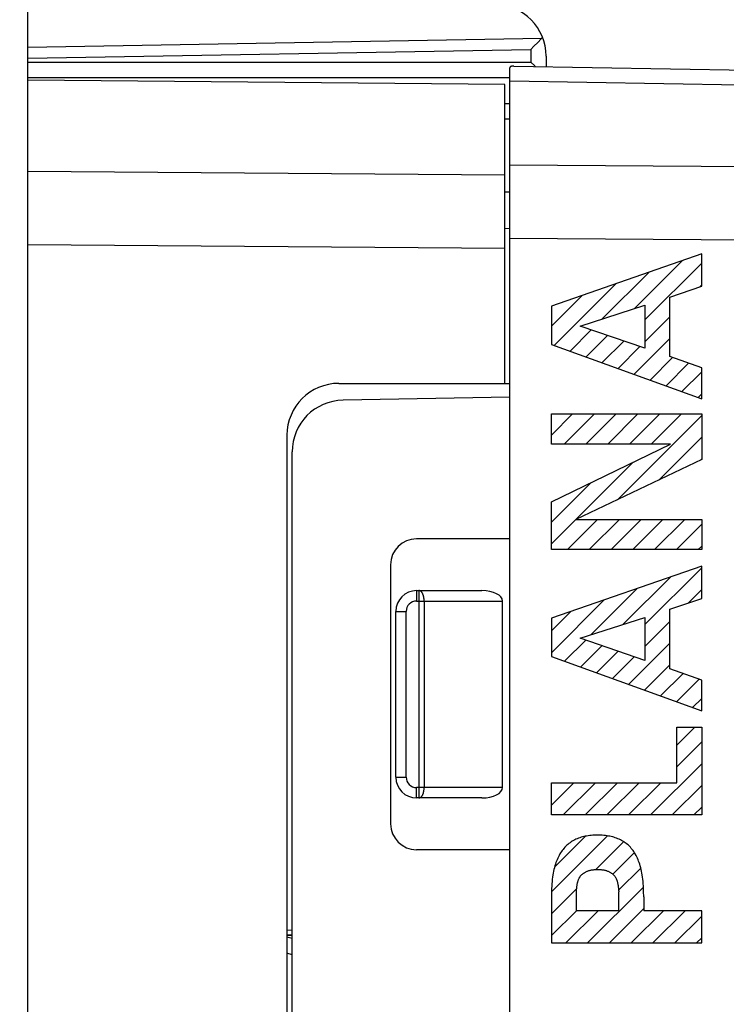
# Model space of a CAD drawing. Units: millimetres. Extents: x 81.3 to 162.4, y 89.1 to 160.
# Drawn here: x 95.5 to 109.1, y 116.5 to 135.5 of the extents above; entities that cross this region are included whole.
import ezdxf

# ---------------------------------------------------------------- set-up
doc = ezdxf.new("R2010")
doc.units = ezdxf.units.MM
doc.header["$LTSCALE"] = 16.335
doc.layers.get('0').update_dxf_attribs({"linetype": 'CONTINUOUS'})
for name, color, linetype in [('ASSI', 7, 'CONTINUOUS'), ('CURVE', 7, 'CONTINUOUS'), ('RACCORDO', 7, 'CONTINUOUS')]:
    doc.layers.add(name, color=color, linetype=linetype)
doc.styles.get("Standard").update_dxf_attribs({"font": 'txt', "width": 0.8})
doc.dimstyles.new('DIMSTYLE_1', dxfattribs={"dimtxt": 3, "dimasz": 3, "dimexe": 1.5, "dimexo": 0.5, "dimgap": 0.75, "dimtad": 1, "dimdec": 1, "dimtxsty": 'STANDARD', "dimblk": '_FILLED', "dimblk1": '_FILLED', "dimblk2": '_FILLED', "dimcen": 0.09, "dimazin": 2, "dimtfac": 1, "dimtdec": 1, "dimtofl": 0, "dimtmove": 0, "dimatfit": 3, "dimldrblk": '_FILLED', "dimfxl": 1, "dimtolj": 1, "dimarcsym": 0})
doc.dimstyles.new('DIMSTYLE_2', dxfattribs={"dimtxt": 3, "dimasz": 3, "dimexe": 1.5, "dimexo": 0.5, "dimgap": 0.75, "dimtad": 1, "dimtxsty": 'STANDARD', "dimblk": '_FILLED', "dimblk1": '_FILLED', "dimblk2": '_FILLED', "dimcen": 0.09, "dimazin": 2, "dimtfac": 1, "dimtofl": 0, "dimtmove": 0, "dimatfit": 3, "dimldrblk": '_FILLED', "dimfxl": 1, "dimtolj": 1, "dimarcsym": 0})

# ---------------------------------------------------------------- blocks, each defined once
blk = doc.blocks.new('_FILLED')
at = {"color": 0, "linetype": 'BYBLOCK'}
blk.add_solid([(0, 0), (-1, 0.3167), (-1, -0.3167)], dxfattribs=at)
blk = doc.blocks.new('*D0')
at = {"color": 7, "linetype": 'CONTINUOUS'}
for p, q in [((81.275, 94.154), (81.275, 157.368)), ((123.338, 128.785), (123.338, 157.368)), ((81.275, 155.868), (102.306, 155.868)), ((123.338, 155.868), (102.306, 155.868))]:
    blk.add_line(p, q, dxfattribs=at)
at = {"color": 7, "linetype": 'CONTINUOUS', "xscale": 3, "yscale": 3, "zscale": 3, "rotation": 180}
blk.add_blockref('_FILLED', (81.275, 155.868), dxfattribs=at)
at = {"color": 7, "linetype": 'CONTINUOUS', "xscale": 3, "yscale": 3, "zscale": 3}
blk.add_blockref('_FILLED', (123.338, 155.868), dxfattribs=at)
blk = doc.blocks.new('*D1')
at = {"color": 7, "linetype": 'CONTINUOUS'}
for p, q in [((95.638, 138.114), (95.638, 147.368)), ((123.338, 128.785), (123.338, 147.368)), ((95.638, 145.868), (109.488, 145.868)), ((123.338, 145.868), (109.488, 145.868))]:
    blk.add_line(p, q, dxfattribs=at)
at = {"color": 7, "linetype": 'CONTINUOUS', "xscale": 3, "yscale": 3, "zscale": 3, "rotation": 180}
blk.add_blockref('_FILLED', (95.638, 145.868), dxfattribs=at)
at = {"color": 7, "linetype": 'CONTINUOUS', "xscale": 3, "yscale": 3, "zscale": 3}
blk.add_blockref('_FILLED', (123.338, 145.868), dxfattribs=at)

msp = doc.modelspace()

# ---------------------------------------------------------------- linework, layer by layer
at = {"color": 7, "linetype": 'CONTINUOUS'}
for p, q in [((104.938, 92.38), (104.938, 134.556)), ((105.013, 134.59), (118.092, 134.362)), ((104.838, 134.238), (95.638, 134.318)), ((104.838, 128.468), (104.838, 134.238)), ((104.838, 133.868), (104.938, 133.867)), ((101.638, 128.468), (104.938, 128.468)), ((104.938, 128.201), (101.72, 128.145)), ((100.638, 127.468), (100.638, 99.468)), ((100.738, 99.792), (100.738, 127.145)), ((104.938, 125.468), (103.138, 125.468)), ((102.638, 124.968), (102.638, 119.968)), ((103.138, 124.468), (104.397, 124.468)), ((104.797, 120.668), (104.797, 124.268)), ((102.738, 120.868), (102.738, 124.068)), ((104.397, 120.468), (103.138, 120.468)), ((104.938, 119.468), (103.138, 119.468)), ((100.638, 117.818), (100.738, 117.82)), ((100.738, 117.817), (100.638, 117.818))]:
    msp.add_line(p, q, dxfattribs=at)
at = {"color": 250, "linetype": 'CONTINUOUS'}
for p, q in [((109.392, 134.221), (104.938, 134.299)), ((104.838, 133.575), (104.938, 133.574)), ((104.938, 132.687), (118.092, 132.592)), ((104.838, 132.488), (95.638, 132.554)), ((104.938, 132.16), (104.838, 132.161)), ((104.938, 131.453), (104.838, 131.454)), ((104.838, 131.074), (95.638, 131.14)), ((104.938, 131.273), (118.092, 131.178)), ((103.138, 124.468), (103.138, 124.268)), ((103.184, 124.468), (103.184, 120.468)), ((103.138, 124.268), (104.797, 124.268)), ((103.284, 124.268), (103.284, 120.668)), ((102.738, 124.068), (102.938, 124.068)), ((102.938, 120.868), (102.938, 124.068)), ((102.738, 120.868), (102.938, 120.868)), ((103.138, 120.468), (103.138, 120.668)), ((104.797, 120.668), (103.138, 120.668)), ((100.638, 117.918), (100.738, 117.92))]:
    msp.add_line(p, q, dxfattribs=at)
at = {"color": 7, "linetype": 'CONTINUOUS'}
msp.add_lwpolyline([(105.013, 134.59), (105.006, 134.59), (104.999, 134.59), (104.993, 134.59), (104.987, 134.59), (104.981, 134.589), (104.976, 134.588), (104.971, 134.587), (104.966, 134.586), (104.962, 134.585), (104.958, 134.584), (104.955, 134.582), (104.952, 134.581), (104.949, 134.579), (104.946, 134.577), (104.944, 134.574), (104.942, 134.572), (104.94, 134.569), (104.939, 134.566), (104.938, 134.563), (104.938, 134.56), (104.938, 134.556)], dxfattribs=at)
at = {"color": 250, "linetype": 'CONTINUOUS'}
for points in [[(103.284, 124.268), (103.284, 124.276), (103.284, 124.284), (103.283, 124.292), (103.283, 124.3), (103.282, 124.308), (103.281, 124.316), (103.28, 124.324), (103.279, 124.332), (103.278, 124.339), (103.276, 124.347), (103.274, 124.354), (103.273, 124.361), (103.271, 124.368), (103.269, 124.375), (103.266, 124.382), (103.264, 124.388), (103.262, 124.395), (103.259, 124.401), (103.256, 124.407), (103.253, 124.413), (103.25, 124.418), (103.247, 124.423), (103.244, 124.428), (103.241, 124.433), (103.238, 124.437), (103.234, 124.442), (103.231, 124.445), (103.227, 124.449), (103.223, 124.452), (103.22, 124.455), (103.216, 124.458), (103.212, 124.46), (103.208, 124.463), (103.204, 124.464), (103.2, 124.466), (103.196, 124.467), (103.192, 124.468), (103.188, 124.468), (103.184, 124.468)], [(103.184, 120.468), (103.188, 120.469), (103.192, 120.469), (103.196, 120.47), (103.2, 120.471), (103.204, 120.472), (103.208, 120.474), (103.212, 120.476), (103.216, 120.479), (103.22, 120.481), (103.223, 120.484), (103.227, 120.488), (103.231, 120.491), (103.234, 120.495), (103.238, 120.499), (103.241, 120.504), (103.244, 120.508), (103.247, 120.513), (103.25, 120.519), (103.253, 120.524), (103.256, 120.53), (103.259, 120.536), (103.262, 120.542), (103.264, 120.548), (103.266, 120.555), (103.269, 120.561), (103.271, 120.568), (103.273, 120.575), (103.274, 120.583), (103.276, 120.59), (103.278, 120.597), (103.279, 120.605), (103.28, 120.613), (103.281, 120.62), (103.282, 120.628), (103.283, 120.636), (103.283, 120.644), (103.284, 120.652), (103.284, 120.66), (103.284, 120.668)]]:
    msp.add_lwpolyline(points, dxfattribs=at)
at = {"color": 7, "linetype": 'CONTINUOUS'}
for centre, radius, start, end in [((101.638, 127.468), 1, 90, 180), ((101.738, 127.145), 1, 91, 180), ((103.138, 124.968), 0.5, 90, 180), ((103.138, 124.068), 0.4, 90, 180), ((103.138, 120.868), 0.4, 180, 270), ((103.138, 119.968), 0.5, 180, 270)]:
    msp.add_arc(centre, radius, start, end, dxfattribs=at)
at = {"color": 250, "linetype": 'CONTINUOUS'}
for centre, start, end in [((103.138, 124.068), 90, 180), ((103.138, 120.868), 180, 270)]:
    msp.add_arc(centre, 0.2, start, end, dxfattribs=at)
at = {"color": 7, "linetype": 'CONTINUOUS'}
for centre, start_param, end_param in [((104.397, 124.268), 0, 1.570796), ((104.397, 120.668), -1.570796, 0)]:
    msp.add_ellipse(centre, major_axis=(0.4, 0), ratio=0.5, start_param=start_param, end_param=end_param, dxfattribs=at)
at = {"layer": 'ASSI', "color": 7, "linetype": 'CONTINUOUS'}
for p, q in [((104.938, 92.38), (104.938, 134.556)), ((105.013, 134.59), (118.092, 134.362)), ((104.938, 128.201), (101.72, 128.145)), ((100.738, 99.792), (100.738, 127.145)), ((104.938, 125.468), (103.138, 125.468)), ((102.638, 124.968), (102.638, 119.968)), ((104.938, 119.468), (103.138, 119.468))]:
    msp.add_line(p, q, dxfattribs=at)
at = {"layer": 'ASSI', "color": 250, "linetype": 'CONTINUOUS'}
for p, q in [((109.392, 134.221), (104.938, 134.299)), ((104.938, 132.687), (118.092, 132.592)), ((104.938, 131.273), (118.092, 131.178))]:
    msp.add_line(p, q, dxfattribs=at)
at = {"layer": 'ASSI', "color": 7, "linetype": 'CONTINUOUS'}
msp.add_lwpolyline([(105.013, 134.59), (105.006, 134.59), (104.999, 134.59), (104.993, 134.59), (104.987, 134.59), (104.981, 134.589), (104.976, 134.588), (104.971, 134.587), (104.966, 134.586), (104.962, 134.585), (104.958, 134.584), (104.955, 134.582), (104.952, 134.581), (104.949, 134.579), (104.946, 134.577), (104.944, 134.574), (104.942, 134.572), (104.94, 134.569), (104.939, 134.566), (104.938, 134.563), (104.938, 134.56), (104.938, 134.556)], dxfattribs=at)
for centre, radius, start, end in [((101.738, 127.145), 1, 91, 180), ((103.138, 124.968), 0.5, 90, 180), ((103.138, 119.968), 0.5, 180, 270)]:
    msp.add_arc(centre, radius, start, end, dxfattribs=at)
at = {"layer": 'CURVE', "color": 250, "linetype": 'CONTINUOUS'}
for p, q in [((108.638, 130.968), (105.739, 129.96)), ((108.638, 130.342), (108.638, 130.968)), ((108.023, 130.133), (108.638, 130.342)), ((106.293, 129.575), (107.541, 129.976)), ((107.541, 129.976), (107.541, 129.145)), ((108.023, 128.984), (108.023, 130.133)), ((105.739, 129.96), (105.739, 129.221)), ((107.541, 129.145), (106.293, 129.575)), ((105.739, 129.221), (108.638, 128.173)), ((108.638, 128.767), (108.023, 128.984)), ((108.638, 128.173), (108.638, 128.767)), ((105.739, 127.297), (105.739, 127.88)), ((105.739, 127.88), (108.638, 127.88)), ((108.638, 127.88), (108.638, 126.996)), ((105.739, 126.184), (108.036, 127.297)), ((108.036, 127.297), (105.739, 127.297)), ((108.638, 126.996), (106.211, 125.843)), ((105.739, 125.261), (105.739, 126.184)), ((106.211, 125.843), (108.638, 125.843)), ((108.638, 125.843), (108.638, 125.261)), ((108.638, 125.261), (105.739, 125.261)), ((108.638, 124.943), (105.739, 123.935)), ((108.638, 124.317), (108.638, 124.943)), ((108.023, 124.108), (108.638, 124.317)), ((108.023, 122.959), (108.023, 124.108)), ((105.739, 123.935), (105.739, 123.196)), ((106.293, 123.55), (107.541, 123.951)), ((107.541, 123.951), (107.541, 123.12)), ((107.541, 123.12), (106.293, 123.55)), ((105.739, 123.196), (108.638, 122.148)), ((108.638, 122.742), (108.023, 122.959)), ((108.638, 122.148), (108.638, 122.742)), ((108.156, 120.762), (108.156, 121.835)), ((108.156, 121.835), (108.638, 121.835)), ((108.638, 121.835), (108.638, 120.139)), ((105.739, 120.139), (105.739, 120.762)), ((105.739, 120.762), (108.156, 120.762)), ((108.638, 120.139), (105.739, 120.139)), ((105.742, 118.663), (105.739, 118.557)), ((106.22, 118.292), (106.22, 118.655)), ((107.031, 118.732), (107.036, 118.686)), ((107.04, 118.292), (107.04, 118.655)), ((105.739, 118.557), (105.739, 117.669)), ((107.521, 118.557), (107.521, 118.292)), ((107.04, 118.292), (106.22, 118.292)), ((108.638, 118.292), (107.521, 118.292)), ((108.638, 117.669), (108.638, 118.292)), ((105.739, 117.669), (108.638, 117.669))]:
    msp.add_line(p, q, dxfattribs=at)
at = {"layer": 'CURVE', "color": 7, "linetype": 'CONTINUOUS'}
for p, q in [((107.339, 129.911), (108.268, 130.84)), ((107.541, 129.693), (108.638, 130.79)), ((106.72, 129.712), (107.624, 130.616)), ((105.791, 129.202), (106.98, 130.392)), ((108.596, 130.328), (108.638, 130.37)), ((105.739, 129.571), (106.336, 130.168)), ((107.541, 129.273), (108.023, 129.755)), ((106.099, 129.091), (106.509, 129.5)), ((106.407, 128.979), (106.821, 129.393)), ((106.716, 128.868), (107.133, 129.285)), ((107.333, 128.645), (108.023, 129.335)), ((107.024, 128.756), (107.446, 129.178)), ((107.641, 128.533), (108.074, 128.966)), ((107.95, 128.422), (108.385, 128.857)), ((108.258, 128.31), (108.638, 128.689)), ((108.567, 128.198), (108.638, 128.269)), ((105.739, 127.47), (106.148, 127.88)), ((105.985, 127.297), (106.568, 127.88)), ((106.405, 127.297), (106.988, 127.88)), ((106.825, 127.297), (107.408, 127.88)), ((107.012, 126.223), (108.638, 127.849)), ((107.245, 127.297), (107.828, 127.88)), ((107.665, 127.297), (108.248, 127.88)), ((107.812, 126.603), (108.638, 127.429)), ((105.739, 125.37), (107.317, 126.949)), ((108.612, 126.984), (108.638, 127.009)), ((105.739, 125.79), (106.503, 126.555)), ((106.049, 125.261), (106.631, 125.843)), ((106.469, 125.261), (107.051, 125.843)), ((106.889, 125.261), (107.471, 125.843)), ((107.309, 125.261), (107.891, 125.843)), ((107.729, 125.261), (108.311, 125.843)), ((108.149, 125.261), (108.638, 125.749)), ((108.569, 125.261), (108.638, 125.329)), ((107.541, 123.813), (108.638, 124.909)), ((107.126, 123.818), (108.046, 124.738)), ((106.507, 123.619), (107.402, 124.514)), ((108.376, 124.228), (108.638, 124.489)), ((105.739, 123.27), (106.758, 124.29)), ((105.739, 123.69), (106.114, 124.066)), ((107.541, 123.393), (108.023, 123.875)), ((105.993, 123.104), (106.401, 123.513)), ((106.301, 122.993), (106.713, 123.405)), ((107.227, 122.658), (108.023, 123.455)), ((106.61, 122.881), (107.026, 123.297)), ((106.918, 122.77), (107.338, 123.19)), ((107.535, 122.547), (108.023, 123.035)), ((107.844, 122.435), (108.278, 122.869)), ((108.152, 122.323), (108.588, 122.76)), ((108.461, 122.212), (108.638, 122.389)), ((108.156, 121.487), (108.504, 121.835)), ((108.156, 121.067), (108.638, 121.549)), ((107.648, 120.139), (108.638, 121.129)), ((105.739, 120.75), (105.751, 120.762)), ((105.739, 120.33), (106.171, 120.762)), ((105.968, 120.139), (106.591, 120.762)), ((106.388, 120.139), (107.011, 120.762)), ((106.808, 120.139), (107.431, 120.762)), ((107.228, 120.139), (107.851, 120.762)), ((108.068, 120.139), (108.638, 120.709)), ((108.488, 120.139), (108.638, 120.289)), ((105.742, 118.653), (106.824, 119.735)), ((105.802, 119.134), (106.397, 119.728)), ((106.595, 119.086), (107.132, 119.623)), ((106.925, 118.996), (107.34, 119.412)), ((107.036, 118.687), (107.463, 119.114)), ((105.739, 118.23), (106.227, 118.719)), ((106.438, 117.669), (107.514, 118.745)), ((105.739, 117.81), (106.22, 118.292)), ((106.018, 117.669), (106.64, 118.292)), ((106.858, 117.669), (107.521, 118.333)), ((107.278, 117.669), (107.9, 118.292)), ((107.698, 117.669), (108.321, 118.292)), ((108.118, 117.669), (108.638, 118.189)), ((108.538, 117.669), (108.638, 117.769))]:
    msp.add_line(p, q, dxfattribs=at)
at = {"layer": 'CURVE', "color": 250, "linetype": 'CONTINUOUS'}
for points in [[(106.63, 119.75), (106.6, 119.75), (106.569, 119.749), (106.539, 119.747), (106.508, 119.745), (106.478, 119.741), (106.448, 119.737), (106.418, 119.733), (106.391, 119.728), (106.365, 119.722), (106.339, 119.715), (106.313, 119.708), (106.288, 119.7), (106.263, 119.691), (106.238, 119.681), (106.213, 119.671), (106.189, 119.659), (106.166, 119.646), (106.142, 119.633), (106.12, 119.619), (106.098, 119.604), (106.076, 119.588), (106.055, 119.571), (106.035, 119.553), (106.016, 119.534), (105.997, 119.515), (105.98, 119.495), (105.963, 119.474), (105.946, 119.453), (105.931, 119.431), (105.916, 119.408), (105.903, 119.386), (105.888, 119.359), (105.874, 119.332), (105.861, 119.304), (105.849, 119.276), (105.838, 119.247), (105.827, 119.219), (105.818, 119.19), (105.807, 119.156), (105.798, 119.121), (105.789, 119.087), (105.782, 119.052), (105.775, 119.017), (105.769, 118.982), (105.763, 118.94), (105.757, 118.897), (105.753, 118.855), (105.75, 118.812), (105.747, 118.77), (105.744, 118.716), (105.742, 118.663)], [(107.521, 118.557), (107.518, 118.663), (107.516, 118.716), (107.513, 118.77), (107.51, 118.812), (107.507, 118.855), (107.503, 118.897), (107.497, 118.94), (107.491, 118.982), (107.485, 119.017), (107.478, 119.052), (107.47, 119.087), (107.462, 119.121), (107.452, 119.156), (107.442, 119.19), (107.432, 119.219), (107.422, 119.247), (107.411, 119.276), (107.399, 119.304), (107.386, 119.332), (107.372, 119.359), (107.357, 119.386), (107.343, 119.408), (107.329, 119.431), (107.313, 119.453), (107.297, 119.474), (107.28, 119.495), (107.263, 119.515), (107.244, 119.534), (107.225, 119.553), (107.205, 119.571), (107.184, 119.588), (107.162, 119.604), (107.14, 119.619), (107.118, 119.633), (107.094, 119.646), (107.071, 119.659), (107.047, 119.671), (107.022, 119.681), (106.997, 119.691), (106.972, 119.7), (106.946, 119.708), (106.921, 119.715), (106.895, 119.722), (106.869, 119.728), (106.842, 119.733), (106.812, 119.737), (106.782, 119.741), (106.752, 119.745), (106.721, 119.747), (106.691, 119.749), (106.66, 119.75), (106.63, 119.75)], [(106.224, 118.686), (106.229, 118.732), (106.231, 118.748), (106.232, 118.763), (106.234, 118.778), (106.237, 118.794), (106.239, 118.809), (106.242, 118.824), (106.245, 118.835), (106.247, 118.845), (106.25, 118.856), (106.253, 118.866), (106.257, 118.876), (106.26, 118.886), (106.264, 118.896), (106.269, 118.906), (106.273, 118.914), (106.277, 118.923), (106.282, 118.931), (106.287, 118.939), (106.292, 118.947), (106.297, 118.955), (106.303, 118.963), (106.309, 118.97), (106.315, 118.977), (106.322, 118.984), (106.329, 118.99), (106.336, 118.997), (106.344, 119.003), (106.351, 119.008), (106.359, 119.014), (106.367, 119.019), (106.375, 119.025), (106.383, 119.03), (106.394, 119.036), (106.405, 119.041), (106.416, 119.047), (106.427, 119.052), (106.438, 119.056), (106.45, 119.061), (106.461, 119.065), (106.474, 119.068), (106.487, 119.072), (106.499, 119.075), (106.512, 119.077), (106.525, 119.08), (106.538, 119.081), (106.551, 119.083), (106.564, 119.084), (106.577, 119.085), (106.591, 119.086), (106.604, 119.087), (106.617, 119.087), (106.63, 119.087)], [(106.63, 119.087), (106.643, 119.087), (106.656, 119.087), (106.669, 119.086), (106.683, 119.085), (106.696, 119.084), (106.709, 119.083), (106.722, 119.081), (106.735, 119.08), (106.748, 119.077), (106.761, 119.075), (106.773, 119.072), (106.786, 119.068), (106.799, 119.065), (106.81, 119.061), (106.822, 119.056), (106.833, 119.052), (106.844, 119.047), (106.855, 119.041), (106.866, 119.036), (106.877, 119.03), (106.885, 119.025), (106.893, 119.019), (106.901, 119.014), (106.909, 119.008), (106.916, 119.003), (106.924, 118.997), (106.931, 118.99), (106.938, 118.984), (106.944, 118.977), (106.951, 118.97), (106.957, 118.963), (106.963, 118.955), (106.968, 118.947), (106.973, 118.939), (106.978, 118.931), (106.983, 118.923), (106.987, 118.914), (106.991, 118.906), (106.996, 118.896), (107, 118.886), (107.003, 118.876), (107.007, 118.866), (107.01, 118.856), (107.013, 118.845), (107.015, 118.835), (107.017, 118.824), (107.02, 118.809), (107.023, 118.794), (107.025, 118.778), (107.028, 118.763), (107.029, 118.748), (107.031, 118.732)], [(106.22, 118.655), (106.222, 118.67), (106.224, 118.686)], [(107.036, 118.686), (107.038, 118.67), (107.04, 118.655)]]:
    msp.add_lwpolyline(points, dxfattribs=at)
at = {"layer": 'RACCORDO', "color": 7, "linetype": 'CONTINUOUS'}
for p, q in [((95.638, 91.077), (95.638, 135.86)), ((105.541, 135.117), (105.475, 135.048)), ((105.556, 135.132), (105.541, 135.117)), ((105.402, 134.974), (105.343, 134.913)), ((105.475, 135.048), (105.402, 134.974)), ((105.638, 134.781), (105.638, 134.579)), ((105.417, 134.594), (105.343, 134.668)), ((105.428, 134.583), (105.417, 134.594)), ((95.638, 134.368), (104.938, 134.368)), ((100.738, 117.752), (100.638, 117.779))]:
    msp.add_line(p, q, dxfattribs=at)
at = {"layer": 'RACCORDO', "color": 250, "linetype": 'CONTINUOUS'}
for p, q in [((95.638, 134.956), (105.554, 135.129)), ((95.638, 134.744), (105.343, 134.913)), ((105.343, 134.913), (105.343, 134.668)), ((95.638, 134.668), (105.343, 134.668)), ((100.738, 117.443), (100.638, 117.469))]:
    msp.add_line(p, q, dxfattribs=at)
at = {"layer": 'RACCORDO', "color": 7, "linetype": 'CONTINUOUS'}
msp.add_lwpolyline([(105.556, 135.132), (105.559, 135.135), (105.561, 135.138), (105.564, 135.141), (105.566, 135.143), (105.569, 135.146)], dxfattribs=at)
msp.add_arc((104.638, 134.781), 1, 0, 89.5, dxfattribs=at)

# ---------------------------------------------------------------- dimensions: what is measured, and where the dimension line sits
at = {"color": 7, "linetype": 'CONTINUOUS'}
for base, p2, dimstyle, picture, middle in [((81.275, 155.868), (81.275, 93.654), 'DIMSTYLE_1', '*D0', (98.235, 155.868)), ((95.638, 145.868), (95.638, 137.614), 'DIMSTYLE_2', '*D1', (105.095, 145.868))]:
    dim = msp.add_linear_dim(base=base, p1=(123.338, 128.285), p2=p2, angle=180, dimstyle=dimstyle, dxfattribs=at)
    dim.commit()
    dim.dimension.update_dxf_attribs({"geometry": picture, "text_midpoint": middle, "dimtype": 160})

doc.saveas('drawing.dxf')
